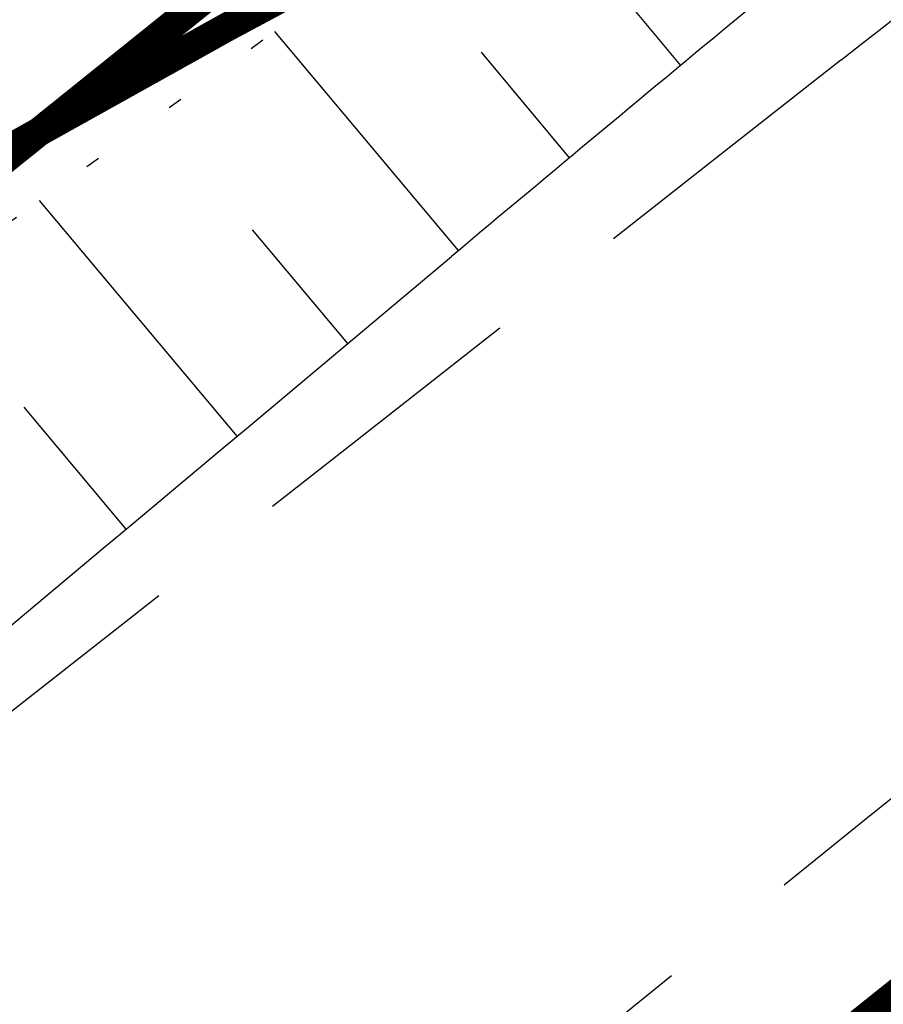
# Model space of a CAD drawing. Extents: x 547367 to 548556, y 6581397 to 6581863.
# Drawn here: x 547463 to 547468, y 6581693 to 6581700 of the extents above; entities that cross this region are included whole.
import ezdxf

# ---------------------------------------------------------------- set-up
doc = ezdxf.new("R2010")
doc.units = 0
doc.header["$LTSCALE"] = 2
doc.header["$MEASUREMENT"] = 0
for name, pattern in [('DASHEDX2', [1.5, 1, -0.5]), ('DOTX500', [0.3, 0, -0.3]), ('PHANTOM', [2.5, 1.25, -0.25, 0.25, -0.25, 0.25, -0.25])]:
    doc.linetypes.add(name, pattern=pattern)
for name, color, linetype in [('54_naaberpiirid', 25, 'CONTINUOUS'), ('HORISONTAALID', 7, 'CONTINUOUS'), ('PINNAD', 7, 'CONTINUOUS'), ('PLAN_ALA_PIIR', 7, 'PHANTOM'), ('TEE', 7, 'DASHEDX2')]:
    doc.layers.add(name, color=color, linetype=linetype)

msp = doc.modelspace()

# ---------------------------------------------------------------- linework, layer by layer
at = {"layer": '54_naaberpiirid', "const_width": 0.2}
msp.add_lwpolyline([(547487.0362, 6581747.0206), (547494.25, 6581724.71), (547432.4677, 6581675.0676)], dxfattribs=at)
at = {"layer": 'HORISONTAALID', "const_width": 0.2}
msp.add_lwpolyline([(547455.4394, 6581694.8312), (547455.9262, 6581695.1619), (547457.1801, 6581695.9903), (547458.4667, 6581696.8152), (547459.7869, 6581697.6351), (547461.1414, 6581698.4485), (547462.5313, 6581699.2537), (547463.9575, 6581700.0493), (547465.4207, 6581700.8337)], dxfattribs=at)
at = {"layer": 'PINNAD'}
for p, q in [((547467.0904, 6581699.7815), (547465.9198, 6581701.1924)), ((547465.5546, 6581698.5003), (547464.2831, 6581700.0161)), ((547466.3216, 6581699.142), (547465.7116, 6581699.8732)), ((547464.0222, 6581697.2151), (547462.655, 6581698.8461)), ((547464.7885, 6581697.8576), (547464.1287, 6581698.6443)), ((547463.2557, 6581696.5728), (547462.5485, 6581697.4171))]:
    msp.add_line(p, q, dxfattribs=at)
at = {"layer": 'PINNAD', "linetype": 'DOTX500'}
msp.add_arc((527487.397, 6609497.538), 34231.246, 305.67472513, 305.71185551, dxfattribs=at)
at = {"layer": 'PINNAD'}
for centre, radius, start, end in [((547702.181, 6581416.4156), 368.19, 129.160685, 130.001665), ((545188.5119, 6584411.9129), 3542.2494, 309.7305345, 310.0016655)]:
    msp.add_arc(centre, radius, start, end, dxfattribs=at)
at = {"layer": 'PLAN_ALA_PIIR', "ltscale": 3, "const_width": 0.3}
msp.add_lwpolyline([(547604.4061, 6581664.6134), (547575.8781, 6581650.9745), (547562.5222, 6581675.8582), (547525.509, 6581654.6139), (547575.7429, 6581568.7926), (547559.6129, 6581552.9976), (547558.4442, 6581557.6149), (547455.3635, 6581682.6985), (547555.1886, 6581762.7252)], dxfattribs=at)
at = {"layer": 'TEE'}
for points in [[(547443.6331, 6581674.9626, 0.001586), (547450.9727, 6581680.6174, 0.004735), (547456.129, 6581684.695, 0.000043), (547472.5015, 6581697.8986, 0.002118), (547472.835, 6581698.17, 0.000018), (547481.9595, 6581705.6589, 0.000033), (547487.026, 6581709.818, 0.000026), (547492.6024, 6581714.3968, -0.000019), (547500.365, 6581720.771, -0.001048), (547510.1327, 6581728.7568, -0.002227), (547514.753, 6581732.484, -0.005976), (547520.4953, 6581736.9628, 0.003601), (547530.061, 6581744.351, 0.00034), (547532.1334, 6581745.9779, 0.000112), (547538.402, 6581750.908, 0.003979), (547541.9402, 6581753.7379, -0.002075), (547548.704, 6581759.19, -0.031066), (547549.9785, 6581760.0849, -0.010226), (547554.058, 6581762.473)], [(547541.74, 6581760.636, -0.015484), (547537.6571, 6581756.2598, -0.033019), (547535.551, 6581754.401, -0.001127), (547530.0897, 6581750.2076, 0.002379), (547527.508, 6581748.215, 0.000768), (547514.2945, 6581737.8831, 0.004816), (547512.207, 6581736.213, 0.003438), (547508.8578, 6581733.4415, 0.000967), (547497.043, 6581723.488, 0.002126), (547488.8998, 6581716.5411, -0.004301), (547484.86, 6581713.125, -0.004547), (547480.4847, 6581709.5561, -0.002004), (547470.452, 6581701.589, -0.00033), (547468.1985, 6581699.8165, 0.000056), (547454.815, 6581689.302, 0.000964), (547448.8847, 6581684.6233, 0.000509), (547437.679, 6581675.729)]]:
    msp.add_lwpolyline(points, format="xyb", dxfattribs=at)

doc.saveas('drawing.dxf')
